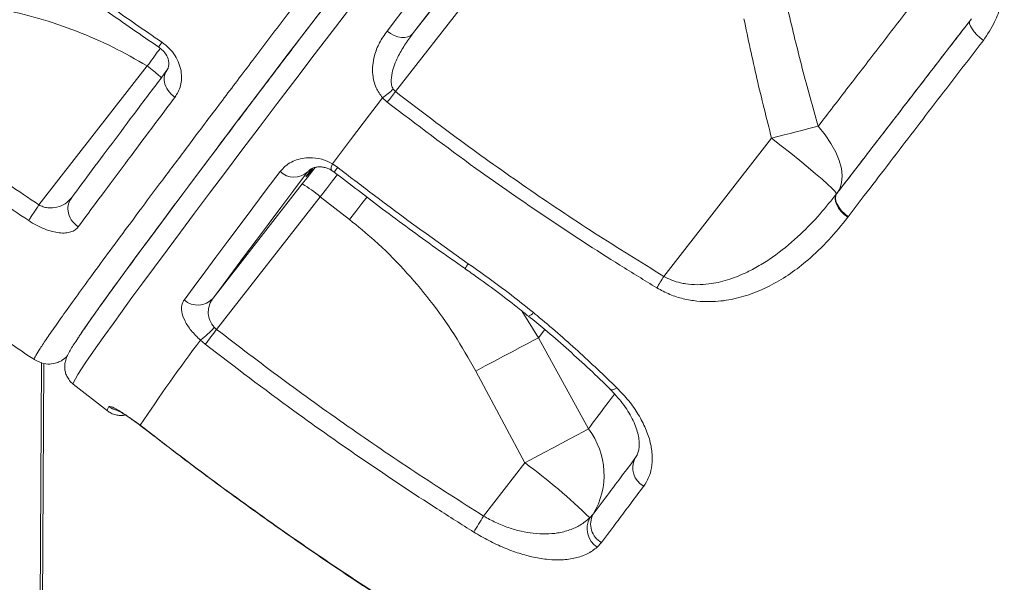
# Model space of a CAD drawing. Units: millimetres. Extents: x -7269 to 16491, y -7449 to 2623.
# Drawn here: x 7003 to 7230, y -403 to -273 of the extents above; entities that cross this region are included whole.
import ezdxf

# ---------------------------------------------------------------- set-up
doc = ezdxf.new("R2010")
doc.units = ezdxf.units.MM

msp = doc.modelspace()

# ---------------------------------------------------------------- linework, layer by layer
at = {"color": 7, "linetype": 'Continuous', "lineweight": 15}
for p, q in [((7136.65, -221.17), (7093.83, -276.05)), ((7089.89, -289.34), (7140.79, -224.12)), ((7032.65, -283.44), (7007.66, -315.47)), ((7089.39, -288.78), (7089.89, -289.34)), ((7088.01, -291.79), (7086.91, -290.77)), ((7176.63, -300.08), (7151.75, -331.96)), ((7075.34, -306), (7076.58, -306.83)), ((7068.41, -310.64), (7047.85, -337)), ((7191.24, -313.39), (7191.61, -312.94)), ((7014.73, -314.61), (7014.53, -314.55)), ((7015.23, -313.78), (7015.17, -313.86)), ((7048.65, -344.2), (7072.55, -313.58)), ((7072.55, -313.58), (7079.28, -318.84)), ((7194.3, -318.19), (7194.2, -318.33)), ((7194.2, -318.33), (7194.2, -318.33)), ((7048.1, -343.7), (7048.65, -344.2)), ((7046.04, -347.63), (7044.89, -346.67)), ((7134.38, -367.14), (7122.9, -346.13)), ((7004.6, -1088.62), (7008.24, -351.84)), ((7005.13, -1089.02), (7008.77, -352.05)), ((7108.4, -353.8), (7119.76, -374.97)), ((7015.57, -356.81), (7023.45, -362.97)), ((7031.04, -366.31), (7032.23, -367.22)), ((7119.76, -374.97), (7110.2, -387.24)), ((7134.7, -387.65), (7135.48, -386.81)), ((7137.42, -393.35), (7136.43, -394.41))]:
    msp.add_line(p, q, dxfattribs=at)
at = {"color": 8, "linetype": 'Continuous', "lineweight": 15}
for p, q in [((7122.9, -346.13), (7119.14, -340.03)), ((7122.9, -346.13), (7124.34, -344.21)), ((7031.1, -366.4), (7031.04, -366.31)), ((7032.21, -367.25), (7032.23, -367.22)), ((7145.7, -373.03), (7145.12, -373.97)), ((7145.12, -373.97), (7145.3, -373.66))]:
    msp.add_line(p, q, dxfattribs=at)
at = {"color": 7, "linetype": 'Continuous', "lineweight": 15, "flags": 128}
for points in [[(7087.94, -275.38), (7093.01, -268.76), (7098.21, -261.96), (7103.55, -254.99), (7109.03, -247.87), (7114.62, -240.6), (7120.32, -233.19), (7126.14, -225.65), (7132.05, -218), (7138.05, -210.24), (7144.13, -202.38), (7150.28, -194.44), (7156.51, -186.42)], [(7161.19, -188.65), (7155.08, -196.53), (7149.03, -204.34), (7143.05, -212.06), (7137.16, -219.68), (7131.35, -227.2), (7125.64, -234.6), (7120.04, -241.88), (7114.54, -249.02), (7109.17, -256.02), (7103.92, -262.87), (7098.8, -269.55), (7093.83, -276.05)], [(7017.43, -345.08), (7017.58, -344.85), (7018.81, -343.07), (7020.24, -341.02), (7021.88, -338.7), (7023.73, -336.13), (7025.78, -333.29), (7028.03, -330.2), (7030.49, -326.86), (7033.13, -323.27), (7035.98, -319.44), (7039.01, -315.36), (7042.23, -311.06), (7045.62, -306.53), (7049.2, -301.77), (7052.95, -296.8), (7056.86, -291.62), (7060.94, -286.24), (7065.18, -280.65), (7069.57, -274.88), (7074.11, -268.93)], [(7222.44, -272.92), (7222.29, -273.26), (7222.31, -273.71), (7222.5, -274.25), (7222.85, -274.87), (7223.35, -275.53), (7223.97, -276.22), (7224.69, -276.89), (7225.48, -277.53)], [(7087.94, -275.38), (7088.75, -275.93), (7089.6, -276.37), (7090.46, -276.68), (7091.3, -276.85), (7092.08, -276.87), (7092.78, -276.74), (7093.37, -276.46), (7093.83, -276.05)], [(7075.34, -306), (7076.73, -304.17), (7078.13, -302.32), (7079.55, -300.45), (7080.99, -298.55), (7082.45, -296.64), (7083.92, -294.7), (7085.41, -292.74), (7086.91, -290.77)], [(7187.38, -297.35), (7186.18, -297.65), (7184.93, -297.96), (7183.63, -298.29), (7182.29, -298.63), (7180.91, -298.98), (7179.5, -299.34), (7178.07, -299.71), (7176.63, -300.08)], [(7041.14, -337.41), (7043.46, -334.27), (7045.91, -330.97), (7048.5, -327.5), (7051.22, -323.86), (7054.06, -320.07), (7057.02, -316.12), (7060.11, -312.02), (7063.32, -307.77)], [(7069.64, -307.88), (7066.49, -312.05), (7063.45, -316.08), (7060.54, -319.96), (7057.75, -323.69), (7055.08, -327.26), (7052.54, -330.67), (7050.13, -333.91), (7047.85, -337)], [(7071.38, -306.82), (7070.54, -307.9), (7069.49, -309.26), (7068.41, -310.64)], [(7070.86, -307.03), (7070.78, -307.13), (7070.11, -307.97), (7069.61, -308.58), (7069.31, -308.94), (7069.23, -309.02), (7069.37, -308.8), (7069.74, -308.3), (7070.29, -307.57), (7070.65, -307.1)], [(7194.2, -318.33), (7193.39, -317.68), (7192.68, -316.97), (7192.09, -316.21), (7191.64, -315.45), (7191.37, -314.71), (7191.27, -314.03), (7191.35, -313.43), (7191.61, -312.94)], [(7194.2, -318.33), (7193.4, -317.68), (7192.68, -316.97), (7192.09, -316.21), (7191.64, -315.45), (7191.37, -314.71), (7191.27, -314.03), (7191.35, -313.43), (7191.61, -312.94)], [(7191.71, -312.81), (7191.45, -313.3), (7191.37, -313.9), (7191.47, -314.58), (7191.75, -315.32), (7192.19, -316.08), (7192.78, -316.84), (7193.5, -317.55), (7194.3, -318.19)], [(7122.9, -346.13), (7121.67, -346.77), (7120.23, -347.53), (7118.59, -348.39), (7116.77, -349.35), (7114.82, -350.39), (7112.75, -351.49), (7110.59, -352.63), (7108.4, -353.8)], [(7134.38, -367.14), (7133.17, -367.78), (7131.73, -368.55), (7130.09, -369.43), (7128.26, -370.41), (7126.28, -371.47), (7124.18, -372.59), (7122, -373.77), (7119.76, -374.97)]]:
    msp.add_lwpolyline(points, dxfattribs=at)
at = {"color": 8, "linetype": 'Continuous', "lineweight": 15, "flags": 128}
for points in [[(7080.79, -268.27), (7076.03, -274.51), (7071.41, -280.56), (7066.94, -286.44), (7062.63, -292.12), (7058.48, -297.6), (7054.49, -302.87), (7050.68, -307.93), (7047.04, -312.77), (7043.58, -317.39), (7040.3, -321.77), (7037.22, -325.91), (7034.32, -329.81), (7031.63, -333.47), (7029.13, -336.87), (7026.84, -340.02), (7024.75, -342.9), (7022.87, -345.52), (7021.2, -347.88), (7019.74, -349.96), (7018.5, -351.78), (7017.47, -353.31), (7016.66, -354.58), (7016.07, -355.56), (7015.7, -356.26), (7015.55, -356.68), (7015.57, -356.81)], [(7191.73, -312.79), (7192.35, -311.75), (7192.78, -310.35), (7192.91, -308.78), (7192.72, -307.05), (7192.22, -305.21), (7191.41, -303.28), (7190.33, -301.31), (7188.97, -299.32), (7187.38, -297.35)], [(7191.62, -312.93), (7191.56, -312.74), (7191.19, -312.29), (7190.51, -311.6), (7189.53, -310.69), (7188.27, -309.57), (7186.76, -308.28), (7185.03, -306.82), (7183.11, -305.24), (7181.04, -303.57), (7178.87, -301.84), (7176.63, -300.08)], [(7075.12, -307.47), (7075.03, -307.32), (7075.08, -306.81), (7075.34, -306)], [(7072.55, -313.58), (7073.98, -311.74), (7075.39, -309.93), (7076.55, -308.43)], [(7083.34, -313.62), (7082.12, -315.19), (7080.72, -317), (7079.28, -318.84)], [(7139.45, -358.08), (7139.59, -358.15), (7139.92, -358.14), (7140.39, -357.98), (7140.96, -357.67)], [(7023.45, -362.97), (7023.42, -362.92), (7023.45, -362.73), (7023.58, -362.41), (7023.81, -361.96)]]:
    msp.add_lwpolyline(points, dxfattribs=at)
at = {"color": 7, "linetype": 'Continuous', "lineweight": 15}
for centre, radius, start, end in [((7070.66, -268.01), 27.96, 305.5383, 312.0464), ((7309.05, -459.74), 277.61, 142.1337, 142.7716), ((7066.54, -304.5), 4.59, 225.5225, 312.5455), ((7053.75, -335.63), 28.97, 49.5532, 59.5998), ((7324.07, -436.55), 201.57, 148.7427, 149.6212), ((7044.28, -333.79), 4.79, 228.986, 318.0661), ((7033.68, -331.33), 19, 306.1479, 319.3676), ((7191.73, -456.1), 181.64, 141.9714, 143.3329), ((7352.44, -578.23), 384.97, 143.023, 146.6), ((7120.43, -377.79), 17.56, 329.0665, 37.339), ((7149.34, -376.11), 4.74, 153.1575, 242.5225), ((7037.12, -487.51), 139.62, 45.6596, 53.7065), ((7226.18, -460.35), 137.1, 147.7725, 149.578), ((7139.18, -390.11), 5.11, 151.2016, 237.4104), ((7139.7, -389.12), 4.8, 151.3328, 241.6393)]:
    msp.add_arc(centre, radius, start, end, dxfattribs=at)
at = {"color": 8, "linetype": 'Continuous', "lineweight": 15}
for centre, radius, start, end in [((7085.39, -314.04), 11.38, 140.719, 147.5222), ((7116.74, -336.39), 12.45, 143.7967, 150.0251), ((7119.85, -339.01), 2.24, 288.7769, 324.906), ((7026.9, -358.01), 5.02, 231.9935, 254.7444)]:
    msp.add_arc(centre, radius, start, end, dxfattribs=at)
for points, knots in [([(7006.67, -351.06), (7006.63, -351.07), (7006.49, -351.09), (7006.89, -350.29), (7007.86, -348.7), (7009.47, -346.29), (7011.67, -343.12), (7014.46, -339.19), (7017.85, -334.5), (7021.8, -329.09), (7026.29, -323), (7031.31, -316.23), (7036.86, -308.8), (7042.92, -300.72), (7049.47, -292.03), (7056.49, -282.75), (7063.92, -272.96), (7071.74, -262.68), (7079.93, -251.96), (7088.46, -240.82), (7097.31, -229.28), (7106.45, -217.39), (7115.85, -205.19), (7125.48, -192.72), (7135.29, -180.02), (7141.96, -171.41), (7145.3, -167.11)], [0, 0, 0, 0, 0.01826, 0.061058, 0.103676, 0.146256, 0.188993, 0.231842, 0.274726, 0.317568, 0.360268, 0.402839, 0.445481, 0.488273, 0.531142, 0.574015, 0.616816, 0.659471, 0.702017, 0.744574, 0.787169, 0.829722, 0.872254, 0.914854, 0.95746, 1, 1, 1, 1]), ([(7016.99, -345.75), (7017.15, -345.49), (7017.82, -344.47), (7019.59, -341.93), (7022.29, -338.11), (7025.61, -333.52), (7029.48, -328.23), (7033.88, -322.26), (7038.81, -315.64), (7044.25, -308.37), (7050.19, -300.47), (7056.61, -291.97), (7063.49, -282.9), (7070.78, -273.32), (7078.45, -263.26), (7086.47, -252.78), (7095.4, -241.14), (7105.27, -228.31), (7116.12, -214.23), (7127.32, -199.74), (7138.8, -184.91), (7146.64, -174.81), (7150.56, -169.77)], [0, 0, 0, 0, 0.016709, 0.065929, 0.115243, 0.164601, 0.213933, 0.263156, 0.312188, 0.36134, 0.410588, 0.459935, 0.509339, 0.558653, 0.607731, 0.656795, 0.705814, 0.764666, 0.823494, 0.882314, 0.941187, 1, 1, 1, 1]), ([(7032.65, -283.44), (7033.55, -282.21), (7034.59, -280.81), (7035.52, -279.53), (7035.64, -279.36)], [0, 0, 0, 0, 0.87357, 1, 1, 1, 1]), ([(7032.65, -283.44), (7033.16, -283.84), (7034.16, -284.63), (7035.34, -285.61), (7035.75, -285.98), (7035.92, -286.14)], [0, 0, 0, 0, 0.370315, 0.7406489, 1, 1, 1, 1]), ([(7151.75, -331.96), (7152.37, -332.28), (7153.62, -332.91), (7155.35, -333.41), (7157.31, -333.79), (7159.51, -333.94), (7162.77, -333.72), (7166.52, -332.87), (7170.38, -331.35), (7173.83, -329.52), (7177.96, -326.86), (7182.51, -323.11), (7187.26, -318.33), (7189.95, -314.99), (7191.24, -313.39)], [0, 0, 0, 0, 0.039663, 0.080607, 0.104435, 0.157812, 0.212438, 0.305283, 0.400393, 0.480127, 0.55989, 0.722495, 0.867018, 1, 1, 1, 1]), ([(7140.41, -359.09), (7139.74, -359.98), (7137.59, -362.84), (7135.69, -365.39), (7134.38, -367.14)], [0, 0, 0, 0, 0.312485, 1, 1, 1, 1])]:
    msp.add_open_spline(points, degree=3, knots=knots, dxfattribs=at)
at = {"color": 7, "linetype": 'Continuous', "lineweight": 15}
for points, knots in [([(7226.19, -249.55), (7226.9, -250.77), (7228.31, -253.2), (7229.64, -257.19), (7230.31, -261.3), (7230.29, -265.45), (7229.56, -269.47), (7228.1, -273.64), (7226.41, -276.14), (7225.48, -277.53)], [0, 0, 0, 0, 0.137235, 0.27448, 0.412414, 0.550357, 0.688892, 0.82743, 1, 1, 1, 1]), ([(7012.15, -260.9), (7016.07, -263.82), (7023.92, -269.65), (7031.98, -275.18), (7036.02, -277.95)], [0, 0, 0, 0, 0.500028, 1, 1, 1, 1]), ([(7216.37, -259.74), (7213.87, -262.98), (7208.86, -269.45), (7201.53, -278.95), (7194.34, -288.3), (7189.7, -294.33), (7187.38, -297.35)], [0, 0, 0, 0, 0.2486913, 0.4973836, 0.748692, 1, 1, 1, 1]), ([(7011.36, -262.02), (7015.3, -264.94), (7023.17, -270.78), (7031.25, -276.32), (7035.29, -279.09)], [0, 0, 0, 0, 0.5000191, 1, 1, 1, 1]), ([(6998.58, -270.22), (7001.61, -270.91), (7007.64, -272.29), (7016.36, -275.31), (7024.76, -278.93), (7030.03, -281.94), (7032.65, -283.44)], [0, 0, 0, 0, 0.25387, 0.50476, 0.753228, 1, 1, 1, 1]), ([(7187.38, -297.35), (7186.13, -292.91), (7183.62, -284.03), (7181.48, -275.05), (7180.41, -270.56)], [0, 0, 0, 0, 0.499832, 1, 1, 1, 1]), ([(7170.25, -272.53), (7171.21, -277.14), (7173.15, -286.37), (7175.47, -295.51), (7176.63, -300.08)], [0, 0, 0, 0, 0.499788, 1, 1, 1, 1]), ([(7191.71, -312.81), (7194.14, -309.65), (7199, -303.31), (7206.6, -293.44), (7214.4, -283.33), (7219.76, -276.39), (7222.44, -272.92)], [0, 0, 0, 0, 0.24877, 0.49754, 0.748769, 1, 1, 1, 1]), ([(7192.28, -312.06), (7194.55, -309.12), (7199.27, -302.97), (7206.75, -293.27), (7214.61, -283.08), (7220.02, -276.08), (7222.72, -272.58)], [0, 0, 0, 0, 0.233939, 0.487525, 0.743762, 1, 1, 1, 1]), ([(7086.91, -290.77), (7086.36, -290.01), (7085.47, -288.79), (7084.89, -286.95), (7084.59, -285.19), (7084.61, -283.21), (7085.08, -280.72), (7086.11, -278.03), (7087.33, -276.26), (7087.94, -275.38)], [0, 0, 0, 0, 0.143318, 0.231064, 0.318974, 0.453164, 0.587613, 0.793668, 1, 1, 1, 1]), ([(7093.83, -276.05), (7093.2, -276.91), (7091.95, -278.61), (7090.28, -281.57), (7089.13, -284.44), (7088.83, -286.84), (7089.05, -288.15), (7089.31, -288.63), (7089.39, -288.78)], [0, 0, 0, 0, 0.2276046, 0.4550545, 0.7313625, 0.8906638, 0.9654677, 1, 1, 1, 1]), ([(7035.29, -279.09), (7035.55, -279.29), (7036.09, -279.69), (7036.95, -280.61), (7037.6, -281.91), (7037.74, -283.6), (7037.12, -284.6), (7036.79, -285.13)], [0, 0, 0, 0, 0.090089, 0.185026, 0.406995, 0.682657, 1, 1, 1, 1]), ([(7035.32, -279.05), (7035.31, -279.05), (7035.3, -279.05), (7035.53, -278.68), (7035.86, -278.19), (7036.02, -277.95)], [0, 0, 0, 0, 0.236641, 0.618401, 1, 1, 1, 1]), ([(7036.02, -277.95), (7036.61, -278.4), (7037.8, -279.33), (7039.13, -281.06), (7040.03, -282.87), (7040.5, -284.67), (7040.59, -286.38), (7040.31, -288.52), (7039.54, -289.81), (7039.03, -290.67)], [0, 0, 0, 0, 0.123145, 0.247414, 0.372485, 0.497666, 0.623225, 0.748651, 1, 1, 1, 1]), ([(7225.48, -277.53), (7223.59, -279.99), (7217.9, -287.38), (7210.52, -297.01), (7203.31, -306.42), (7198.5, -312.7), (7195.54, -316.58), (7194.3, -318.19)], [0, 0, 0, 0, 0.1745935, 0.5239368, 0.6994778, 0.8750185, 1, 1, 1, 1]), ([(7037.2, -284.43), (7035.09, -287.23), (7030.86, -292.83), (7025.14, -300.46), (7019.85, -307.55), (7016.77, -311.7), (7015.23, -313.78)], [0, 0, 0, 0, 0.250165, 0.500004, 0.750052, 1, 1, 1, 1]), ([(7039.03, -290.67), (7038.45, -290.17), (7037.29, -289.16), (7036.53, -287.28), (7036.49, -285.62), (7036.96, -284.83), (7037.2, -284.43)], [0, 0, 0, 0, 0.279607, 0.559196, 0.779577, 1, 1, 1, 1]), ([(7089.89, -289.34), (7094.86, -293.14), (7104.8, -300.73), (7120.13, -311.58), (7135.74, -322.06), (7146.42, -328.66), (7151.75, -331.96)], [0, 0, 0, 0, 0.249583, 0.499165, 0.749583, 1, 1, 1, 1]), ([(7039.03, -290.67), (7036.89, -293.52), (7032.59, -299.23), (7026.78, -307), (7021.4, -314.22), (7018.27, -318.45), (7016.71, -320.57)], [0, 0, 0, 0, 0.249768, 0.499989, 0.750212, 1, 1, 1, 1]), ([(7150.17, -334.62), (7147.33, -332.87), (7138.8, -327.65), (7124.84, -318.54), (7106.86, -306.12), (7094.78, -296.94), (7088.01, -291.79)], [0, 0, 0, 0, 0.132389, 0.397191, 0.662242, 1, 1, 1, 1]), ([(7007.66, -315.47), (7002.96, -312.29), (6993.54, -305.9), (6984.32, -299.23), (6979.7, -295.89)], [0, 0, 0, 0, 0.498802, 1, 1, 1, 1]), ([(7005.3, -319.09), (7000.56, -315.88), (6991.09, -309.46), (6981.82, -302.74), (6977.19, -299.39)], [0, 0, 0, 0, 0.499972, 1, 1, 1, 1]), ([(7063.32, -307.77), (7063.69, -307.35), (7064.42, -306.5), (7065.86, -305.57), (7067.47, -304.92), (7069.54, -304.52), (7072.02, -304.63), (7074.15, -305.34), (7075.15, -305.89), (7075.34, -306)], [0, 0, 0, 0, 0.1528881, 0.3057417, 0.4452194, 0.5845522, 0.7932206, 0.9616078, 1, 1, 1, 1]), ([(7069.74, -307.79), (7069.83, -307.67), (7070.02, -307.43), (7070.56, -307.08), (7071.29, -306.82), (7072.12, -306.69), (7073, -306.72), (7073.86, -306.91), (7074.57, -307.16), (7074.98, -307.41), (7075.11, -307.49)], [0, 0, 0, 0, 0.157648, 0.344047, 0.509704, 0.650587, 0.774216, 0.873343, 0.960449, 1, 1, 1, 1]), ([(7074.92, -307.36), (7075.05, -307.43), (7075.34, -307.59), (7075.62, -307.82), (7075.78, -307.94)], [0, 0, 0, 0, 0.431991, 1, 1, 1, 1]), ([(7075.79, -307.92), (7079.49, -310.77), (7087.22, -316.72), (7097.3, -324.12), (7103.72, -328.59), (7105.97, -330.16)], [0, 0, 0, 0, 0.373641, 0.780694, 1, 1, 1, 1]), ([(7076.58, -306.83), (7079.22, -308.87), (7089.09, -316.5), (7099.25, -323.74), (7106.69, -329.04)], [0, 0, 0, 0, 0.2672, 1, 1, 1, 1]), ([(7191.72, -312.79), (7191.69, -312.84), (7191.65, -312.89), (7191.61, -312.94), (7191.61, -312.94)], [0, 0, 0, 0, 0.9624842, 1, 1, 1, 1]), ([(7005.3, -319.09), (7005.43, -318.87), (7005.7, -318.44), (7006.5, -317.22), (7007.22, -316.13), (7007.66, -315.47)], [0, 0, 0, 0, 0.280717, 0.561426, 1, 1, 1, 1]), ([(7015.17, -313.86), (7014.71, -314.34), (7013.81, -315.29), (7011.92, -316.11), (7010.1, -316.25), (7008.64, -315.95), (7007.98, -315.63), (7007.66, -315.47)], [0, 0, 0, 0, 0.273986, 0.537404, 0.780219, 0.894892, 1, 1, 1, 1]), ([(7016.71, -320.57), (7016.12, -320.06), (7014.95, -319.04), (7014.28, -317.01), (7014.38, -315.16), (7014.95, -314.24), (7015.23, -313.78)], [0, 0, 0, 0, 0.279608, 0.559187, 0.779569, 1, 1, 1, 1]), ([(7016.71, -320.57), (7016.49, -320.81), (7016.04, -321.3), (7015.05, -321.76), (7013.83, -321.99), (7012.38, -321.96), (7010.75, -321.66), (7008.98, -321.07), (7007.12, -320.23), (7005.9, -319.47), (7005.3, -319.09)], [0, 0, 0, 0, 0.125523, 0.251151, 0.376405, 0.501459, 0.626337, 0.751097, 0.875545, 1, 1, 1, 1]), ([(7079.28, -318.84), (7081.23, -320.43), (7085.61, -324.01), (7091.85, -330.23), (7098.01, -337.5), (7103.62, -345.34), (7106.8, -350.98), (7108.4, -353.8)], [0, 0, 0, 0, 0.1645671, 0.3702114, 0.5758652, 0.7879227, 1, 1, 1, 1]), ([(7194.2, -318.33), (7192.77, -320.1), (7189.92, -323.65), (7185.44, -327.93), (7181.01, -331.37), (7176.68, -334.02), (7172.13, -336.05), (7167.39, -337.39), (7163.13, -337.88), (7159.39, -337.72), (7156.26, -337.19), (7153.12, -336.21), (7151.15, -335.15), (7150.17, -334.62)], [0, 0, 0, 0, 0.137419, 0.274787, 0.378429, 0.482238, 0.585655, 0.679716, 0.773586, 0.829989, 0.886324, 0.943205, 1, 1, 1, 1]), ([(7106.69, -329.04), (7109.25, -330.84), (7114.37, -334.45), (7119.25, -338.35), (7121.69, -340.3)], [0, 0, 0, 0, 0.4989397, 1, 1, 1, 1]), ([(7105.95, -330.19), (7106.9, -330.86), (7109.59, -332.73), (7113.78, -335.83), (7117.69, -338.82), (7119.86, -340.61), (7120.54, -341.17)], [0, 0, 0, 0, 0.191496, 0.536251, 0.854755, 1, 1, 1, 1]), ([(7044.89, -346.67), (7044.15, -345.94), (7042.67, -344.47), (7041.21, -342.16), (7040.46, -339.97), (7040.55, -338.38), (7040.99, -337.65), (7041.14, -337.41)], [0, 0, 0, 0, 0.206163, 0.412853, 0.633646, 0.88135, 1, 1, 1, 1]), ([(7047.85, -337), (7047.69, -337.23), (7047.2, -337.94), (7046.73, -339.24), (7046.67, -340.86), (7047.08, -342.29), (7047.67, -343.23), (7048.03, -343.63), (7048.1, -343.7)], [0, 0, 0, 0, 0.130388, 0.39678, 0.62182, 0.817755, 0.966366, 1, 1, 1, 1]), ([(7121.69, -340.3), (7121.97, -340.53), (7125.47, -343.42), (7132.06, -349.12), (7137.99, -354.81), (7140.96, -357.67)], [0, 0, 0, 0, 0.0417439, 0.5193801, 1, 1, 1, 1]), ([(7120.59, -341.12), (7121.85, -342.14), (7124.78, -344.54), (7129.28, -348.46), (7134.13, -352.89), (7137.52, -356.11), (7139.28, -357.86), (7139.47, -358.05)], [0, 0, 0, 0, 0.189469, 0.44325, 0.702351, 0.967021, 1, 1, 1, 1]), ([(7048.65, -344.2), (7053.62, -348), (7063.54, -355.61), (7078.81, -366.54), (7094.33, -377.14), (7104.91, -383.87), (7110.2, -387.24)], [0, 0, 0, 0, 0.249674, 0.499348, 0.749675, 1, 1, 1, 1]), ([(6999.03, -346.1), (7001.07, -347.46), (7003.59, -349.15), (7006.12, -350.84), (7006.61, -351.16)], [0, 0, 0, 0, 0.80644, 1, 1, 1, 1]), ([(7017.25, -345.33), (7017.06, -345.61), (7016.5, -346.44), (7015.76, -347.57), (7015, -348.8), (7014.47, -349.73), (7014.11, -350.48), (7013.87, -351.14), (7013.72, -351.73), (7013.63, -352.35), (7013.61, -353.1), (7013.73, -353.99), (7014.06, -354.98), (7014.67, -355.94), (7015.21, -356.59), (7015.56, -356.8), (7015.58, -356.81)], [0, 0, 0, 0, 0.084719, 0.254065, 0.42763, 0.612486, 0.732338, 0.793349, 0.832081, 0.864807, 0.893409, 0.920065, 0.946247, 0.972519, 0.998925, 1, 1, 1, 1]), ([(7107.95, -390.93), (7105.13, -389.15), (7096.68, -383.81), (7082.8, -374.56), (7064.9, -362.02), (7052.81, -352.8), (7046.04, -347.63)], [0, 0, 0, 0, 0.1322946, 0.3969044, 0.6617076, 1, 1, 1, 1]), ([(7006.6, -351.16), (7007.33, -351.52), (7008.82, -352.25), (7010.77, -352.17), (7012.17, -351.79), (7012.93, -351.38), (7013.35, -351.08), (7013.8, -350.73), (7014.08, -350.49), (7014.16, -350.42)], [0, 0, 0, 0, 0.1230723, 0.2503401, 0.4023956, 0.5688961, 0.7472584, 0.9278227, 1, 1, 1, 1]), ([(7139.44, -358.08), (7139.49, -358.13), (7140.14, -358.72), (7141.23, -359.94), (7142.65, -361.71), (7143.82, -363.49), (7144.75, -365.25), (7145.45, -366.94), (7145.89, -368.5), (7146.11, -369.93), (7146.13, -371.2), (7145.97, -372.24), (7145.7, -373.07), (7145.43, -373.48), (7145.31, -373.66)], [0, 0, 0, 0, 0.008291, 0.099176, 0.191413, 0.282321, 0.371999, 0.463601, 0.55279, 0.640996, 0.733498, 0.825491, 0.919913, 1, 1, 1, 1]), ([(7140.96, -357.67), (7141.9, -358.66), (7143.78, -360.63), (7145.99, -363.83), (7147.67, -367.07), (7148.76, -370.28), (7149.21, -373.36), (7149.04, -376.08), (7148.37, -378.44), (7147.56, -379.69), (7147.16, -380.32)], [0, 0, 0, 0, 0.12846, 0.256927, 0.385907, 0.514894, 0.644383, 0.773878, 0.886938, 1, 1, 1, 1]), ([(7023.48, -362.95), (7023.75, -363.16), (7024.35, -363.59), (7025.39, -363.94), (7026.41, -364.07), (7027.15, -364.03), (7027.47, -363.95), (7027.58, -363.93)], [0, 0, 0, 0, 0.201807, 0.439294, 0.666747, 0.892795, 1, 1, 1, 1]), ([(7023.81, -361.96), (7023.95, -361.94), (7024.22, -361.9), (7025.74, -362.69), (7027.88, -364.03), (7029.79, -365.38), (7030.86, -366.17), (7031.04, -366.31)], [0, 0, 0, 0, 0.239587, 0.478304, 0.715745, 0.951382, 1, 1, 1, 1]), ([(7025.61, -362.76), (7025.61, -362.77), (7025.62, -362.77), (7025.89, -362.9), (7026.37, -363.17), (7027.11, -363.62), (7028.06, -364.23), (7029.19, -365.01), (7030.23, -365.75), (7030.88, -366.24), (7031.1, -366.41)], [0, 0, 0, 0, 0.063533, 0.164405, 0.289202, 0.434029, 0.587604, 0.751165, 0.916017, 1, 1, 1, 1]), ([(7031.1, -366.4), (7031.21, -366.48), (7031.58, -366.76), (7031.95, -367.05), (7032.21, -367.25)], [0, 0, 0, 0, 0.3002013, 1, 1, 1, 1]), ([(7032.22, -367.24), (7035.8, -370), (7043.56, -376), (7055.7, -384.91), (7068.6, -394.01), (7080.79, -402.28), (7088.77, -407.4), (7092.34, -409.69)], [0, 0, 0, 0, 0.184323, 0.399495, 0.613781, 0.827323, 1, 1, 1, 1]), ([(7032.23, -367.22), (7034.87, -369.25), (7042.78, -375.37), (7056.21, -385.25), (7073.57, -397.43), (7085.77, -405.35), (7092.37, -409.63)], [0, 0, 0, 0, 0.135834, 0.407521, 0.679385, 1, 1, 1, 1]), ([(7135.48, -386.81), (7136.71, -385.17), (7139.72, -381.15), (7143.11, -376.64), (7145.12, -373.97)], [0, 0, 0, 0, 0.409426, 1, 1, 1, 1]), ([(7147.16, -380.32), (7145.13, -383.02), (7141.7, -387.6), (7138.66, -391.68), (7137.42, -393.35)], [0, 0, 0, 0, 0.590596, 1, 1, 1, 1]), ([(7110.2, -387.24), (7111.14, -387.75), (7113.03, -388.79), (7115.97, -389.96), (7118.87, -390.79), (7121.79, -391.29), (7124.61, -391.43), (7127.45, -391.19), (7130.11, -390.5), (7132.64, -389.36), (7134, -388.24), (7134.7, -387.65)], [0, 0, 0, 0, 0.097648, 0.195363, 0.294557, 0.393819, 0.50276, 0.61177, 0.737599, 0.86349, 1, 1, 1, 1]), ([(7136.43, -394.41), (7135.68, -394.97), (7134.24, -396.04), (7131.44, -396.98), (7128.43, -397.4), (7125.18, -397.32), (7121.88, -396.81), (7118.44, -395.9), (7114.96, -394.62), (7111.41, -392.98), (7109.1, -391.61), (7107.95, -390.93)], [0, 0, 0, 0, 0.133113, 0.256729, 0.380295, 0.488873, 0.597398, 0.698007, 0.798564, 0.899303, 1, 1, 1, 1])]:
    msp.add_open_spline(points, degree=3, knots=knots, dxfattribs=at)

doc.saveas('drawing.dxf')
